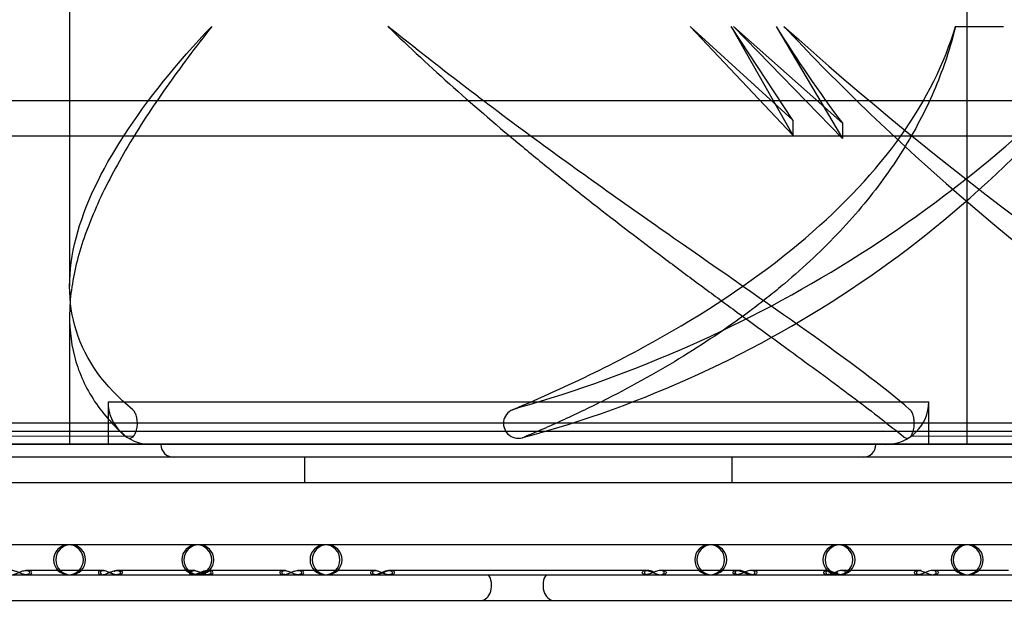
# Model space of a CAD drawing. Units: inches. Extents: x -124 to 458, y -7 to 312.
# Drawn here: x -99 to -96, y 123 to 125 of the extents above; entities that cross this region are included whole.
import ezdxf

# ---------------------------------------------------------------- set-up
doc = ezdxf.new("R2010")
doc.units = ezdxf.units.IN
doc.header["$MEASUREMENT"] = 0
doc.layers.add('Default', color=7, linetype='Continuous')

msp = doc.modelspace()

# ---------------------------------------------------------------- linework, layer by layer
at = {"layer": 'Default', "color": 7, "linetype": 'Continuous'}
for p, q in [((-98.589, 124.8761), (-98.589, 124.0367)), ((-96.489, 123.6661), (-96.489, 124.8761)), ((-97.137, 124.6449), (-96.897, 124.4253)), ((-96.897, 124.3901), (-97.137, 124.6449)), ((-97.0413, 124.6449), (-96.897, 124.3901)), ((-96.897, 124.4253), (-97.0413, 124.6449)), ((-97.0361, 124.6449), (-96.7811, 124.4182)), ((-96.7811, 124.382), (-97.0361, 124.6449)), ((-96.9361, 124.6449), (-96.7811, 124.382)), ((-96.5163, 124.6449), (-96.404, 124.6449)), ((-100.9613, 124.4711), (-63.4613, 124.4711)), ((-96.897, 124.4253), (-96.897, 124.3901)), ((-96.7811, 124.4182), (-96.7811, 124.382)), ((-95.156, 124.3881), (-100.355, 124.3881)), ((-98.589, 123.9676), (-98.589, 123.6661)), ((-98.499, 123.7661), (-96.579, 123.7661)), ((-98.499, 123.7661), (-98.499, 123.6661)), ((-97.5527, 123.7475), (-97.5501, 123.7486)), ((-96.579, 123.6661), (-96.579, 123.7661)), ((-95.469, 123.7161), (-99.609, 123.7161)), ((-99.994, 123.6971), (-95.517, 123.6971)), ((-99.3476, 123.6868), (-98.4394, 123.6855)), ((-96.621, 123.6855), (-95.7103, 123.6868)), ((-95.517, 123.6671), (-99.994, 123.6671)), ((-98.3935, 123.6661), (-99.5058, 123.6661)), ((-98.3755, 123.6661), (-98.3935, 123.6661)), ((-96.7026, 123.6661), (-98.3755, 123.6661)), ((-96.6846, 123.6661), (-96.7026, 123.6661)), ((-95.5723, 123.6661), (-96.6846, 123.6661)), ((-95.1855, 123.6361), (-100.3255, 123.6361)), ((-98.039, 123.5761), (-98.039, 123.6361)), ((-97.039, 123.5761), (-97.039, 123.6361)), ((-95.1855, 123.5761), (-99.8935, 123.5761)), ((-95.8152, 123.4311), (-99.2579, 123.4311)), ((-99.1154, 123.3611), (-95.966, 123.3611)), ((-98.6909, 123.3711), (-98.6911, 123.3711)), ((-98.5134, 123.3711), (-98.6909, 123.3711)), ((-98.5133, 123.3711), (-98.5134, 123.3711)), ((-98.5084, 123.3711), (-98.5133, 123.3711)), ((-98.5083, 123.3711), (-98.5084, 123.3711)), ((-98.3011, 123.3711), (-98.479, 123.3711)), ((-98.2961, 123.3711), (-98.3011, 123.3711)), ((-98.089, 123.3711), (-98.2668, 123.3711)), ((-98.084, 123.3711), (-98.089, 123.3711)), ((-98.0545, 123.3711), (-98.0547, 123.3711)), ((-97.877, 123.3711), (-98.0545, 123.3711)), ((-97.872, 123.3711), (-97.877, 123.3711)), ((-97.6264, 123.3711), (-97.8426, 123.3711)), ((-97.4567, 123.3711), (-97.6264, 123.3711)), ((-97.2405, 123.3711), (-97.4567, 123.3711)), ((-97.2355, 123.3711), (-97.2405, 123.3711)), ((-97.2405, 123.3711), (-97.2405, 123.3711)), ((-97.2355, 123.3711), (-97.2355, 123.3711)), ((-97.0284, 123.3711), (-97.2062, 123.3711)), ((-97.0234, 123.3711), (-97.0284, 123.3711)), ((-96.8164, 123.3711), (-96.994, 123.3711)), ((-96.8163, 123.3711), (-96.8164, 123.3711)), ((-96.8114, 123.3711), (-96.8163, 123.3711)), ((-96.8113, 123.3711), (-96.8114, 123.3711)), ((-96.7819, 123.3711), (-96.7819, 123.3711)), ((-96.6041, 123.3711), (-96.7819, 123.3711)), ((-96.5991, 123.3711), (-96.6041, 123.3711)), ((-96.6041, 123.3711), (-96.6041, 123.3711)), ((-96.5991, 123.3711), (-96.5991, 123.3711)), ((-96.392, 123.3711), (-96.5698, 123.3711)), ((-99.2034, 123.3011), (-97.6264, 123.3011)), ((-97.6264, 123.3011), (-97.4567, 123.3011)), ((-97.4567, 123.3011), (-95.8796, 123.3011))]:
    msp.add_line(p, q, dxfattribs=at)
for centre, radius, start, end in [((-98.3654, 126.6596), 3.0225, 285.8672, 318.1963), ((-98.2093, 126.2062), 2.6144, 285.0982, 323.3307), ((-94.2605, 126.3084), 3.1506, 211.8704, 216.8663), ((-92.8566, 128.4539), 5.568, 223.1641, 238.983), ((-91.4693, 130.7051), 8.1494, 228.04185, 238.55722), ((-98.399, 123.7661), 0.1, 180, 270), ((-97.539, 123.7154), 0.0349, 113.0961, 293.1225), ((-99.1337, 128.4912), 5, 288.4648, 288.5988), ((-96.679, 123.7661), 0.1, 270, 0), ((-98.3455, 123.6661), 0.03, 180, 270), ((-96.7326, 123.6661), 0.03, 270, 0), ((-98.5915, 123.3961), 0.035, 90, 270), ((-98.5865, 123.3961), 0.035, 90, 270), ((-98.5915, 123.3961), 0.035, 270, 90), ((-98.5865, 123.3961), 0.035, 270, 90), ((-98.2915, 123.3961), 0.035, 90, 270), ((-98.2865, 123.3961), 0.035, 90, 270), ((-98.2915, 123.3961), 0.035, 270, 90), ((-98.2865, 123.3961), 0.035, 270, 90), ((-97.9915, 123.3961), 0.035, 90, 270), ((-97.9865, 123.3961), 0.035, 90, 270), ((-97.9915, 123.3961), 0.035, 270, 90), ((-97.9865, 123.3961), 0.035, 270, 90), ((-97.0915, 123.3961), 0.035, 90, 270), ((-97.0865, 123.3961), 0.035, 90, 270), ((-97.0915, 123.3961), 0.035, 270, 90), ((-97.0865, 123.3961), 0.035, 270, 90), ((-96.7915, 123.3961), 0.035, 90, 270), ((-96.7865, 123.3961), 0.035, 90, 270), ((-96.7915, 123.3961), 0.035, 270, 90), ((-96.7865, 123.3961), 0.035, 270, 90), ((-96.4915, 123.3961), 0.035, 90, 270), ((-96.4865, 123.3961), 0.035, 90, 270), ((-96.4915, 123.3961), 0.035, 270, 90), ((-96.4865, 123.3961), 0.035, 270, 90)]:
    msp.add_arc(centre, radius, start, end, dxfattribs=at)
for centre, start_param, end_param in [((-97.6264, 123.3361), 0, 2.366399), ((-97.4567, 123.3361), 3.916786, 6.283185)]:
    msp.add_ellipse(centre, major_axis=(0, -0.035), ratio=0.707107, start_param=start_param, end_param=end_param, dxfattribs=at)
for points, knots in [([(-98.4414, 123.7475), (-98.5081, 123.802), (-98.5516, 123.8635), (-98.5946, 123.9988), (-98.5937, 124.0726), (-98.5539, 124.2262), (-98.5158, 124.3057), (-98.4073, 124.4729), (-98.3381, 124.559), (-98.2564, 124.6449)], [0, 0, 0, 0, 0.25, 0.25, 0.5, 0.5, 0.75, 0.75, 1, 1, 1, 1]), ([(-98.2564, 124.6449), (-98.2946, 124.5962), (-98.3302, 124.5485), (-98.396, 124.4548), (-98.426, 124.4088), (-98.4664, 124.3407), (-98.4791, 124.3181), (-98.5026, 124.2734), (-98.5134, 124.2513), (-98.5427, 124.1862), (-98.5583, 124.1441), (-98.5749, 124.0826), (-98.5793, 124.0624), (-98.5842, 124.0324), (-98.5855, 124.0225), (-98.5876, 124.0028), (-98.5883, 123.993), (-98.5902, 123.9446), (-98.5867, 123.9078), (-98.5688, 123.8379), (-98.5545, 123.8046), (-98.5241, 123.7571), (-98.5124, 123.7415), (-98.486, 123.7116), (-98.4713, 123.6973), (-98.4551, 123.6834)], [0, 0, 0, 0, 0.125, 0.125, 0.25, 0.25, 0.3125, 0.3125, 0.375, 0.375, 0.5, 0.5, 0.5625, 0.5625, 0.59375, 0.59375, 0.625, 0.625, 0.75, 0.75, 0.875, 0.875, 0.9375, 0.9375, 1, 1, 1, 1]), ([(-97.8443, 124.6449), (-97.7943, 124.5962), (-97.743, 124.5485), (-97.638, 124.4548), (-97.5844, 124.4088), (-97.5024, 124.3407), (-97.4748, 124.3181), (-97.4193, 124.2734), (-97.3915, 124.2513), (-97.3086, 124.1862), (-97.2535, 124.1441), (-97.1718, 124.0826), (-97.1447, 124.0624), (-97.1044, 124.0324), (-97.0909, 124.0225), (-97.0642, 124.0028), (-97.0508, 123.993), (-96.9849, 123.9446), (-96.9345, 123.9078), (-96.8388, 123.8379), (-96.7936, 123.8046), (-96.7304, 123.7571), (-96.7101, 123.7415), (-96.6717, 123.7116), (-96.6536, 123.6973), (-96.6366, 123.6834)], [0, 0, 0, 0, 0.125, 0.125, 0.25, 0.25, 0.3125, 0.3125, 0.375, 0.375, 0.5, 0.5, 0.5625, 0.5625, 0.59375, 0.59375, 0.625, 0.625, 0.75, 0.75, 0.875, 0.875, 0.9375, 0.9375, 1, 1, 1, 1]), ([(-96.6229, 123.7475), (-96.6866, 123.802), (-96.7693, 123.8635), (-96.959, 123.9988), (-97.066, 124.0726), (-97.2859, 124.2262), (-97.3984, 124.3057), (-97.6255, 124.4729), (-97.7373, 124.559), (-97.8443, 124.6449)], [0, 0, 0, 0, 0.25, 0.25, 0.5, 0.5, 0.75, 0.75, 1, 1, 1, 1]), ([(-97.5527, 123.7475), (-97.4224, 123.802), (-97.2961, 123.8635), (-97.0635, 123.9988), (-96.9574, 124.0726), (-96.7773, 124.2262), (-96.7028, 124.3057), (-96.5842, 124.4729), (-96.5417, 124.559), (-96.5163, 124.6449)], [0, 0, 0, 0, 0.25, 0.25, 0.5, 0.5, 0.75, 0.75, 1, 1, 1, 1]), ([(-96.5163, 124.6449), (-96.5282, 124.5962), (-96.5439, 124.5485), (-96.5831, 124.4548), (-96.6066, 124.4088), (-96.6482, 124.3407), (-96.6632, 124.3181), (-96.6952, 124.2734), (-96.7121, 124.2513), (-96.7658, 124.1862), (-96.8053, 124.1441), (-96.8703, 124.0826), (-96.893, 124.0624), (-96.9285, 124.0324), (-96.9406, 124.0225), (-96.9653, 124.0028), (-96.9779, 123.993), (-97.0419, 123.9446), (-97.0959, 123.9078), (-97.2094, 123.8379), (-97.2689, 123.8046), (-97.3626, 123.7571), (-97.3946, 123.7415), (-97.4594, 123.7116), (-97.4922, 123.6973), (-97.5253, 123.6834)], [0, 0, 0, 0, 0.125, 0.125, 0.25, 0.25, 0.3125, 0.3125, 0.375, 0.375, 0.5, 0.5, 0.5625, 0.5625, 0.59375, 0.59375, 0.625, 0.625, 0.75, 0.75, 0.875, 0.875, 0.9375, 0.9375, 1, 1, 1, 1]), ([(-98.4551, 123.6834), (-98.4533, 123.6819), (-98.4514, 123.681), (-98.4494, 123.6807), (-98.4475, 123.6805), (-98.4454, 123.6809), (-98.4435, 123.682), (-98.4415, 123.6831), (-98.4396, 123.6849), (-98.438, 123.6873), (-98.4364, 123.6895), (-98.4349, 123.6923), (-98.4337, 123.6955), (-98.4325, 123.6987), (-98.4316, 123.7024), (-98.4311, 123.7063), (-98.4305, 123.71), (-98.4303, 123.7139), (-98.4304, 123.7177), (-98.4306, 123.7216), (-98.4311, 123.7256), (-98.4319, 123.7292), (-98.4327, 123.7327), (-98.4338, 123.7361), (-98.4352, 123.7389), (-98.4365, 123.7418), (-98.4382, 123.7443), (-98.4399, 123.7461), (-98.4404, 123.7466), (-98.4409, 123.7471), (-98.4414, 123.7475)], [0, 0, 0, 0, 0.1089, 0.1089, 0.1089, 0.217663, 0.217663, 0.217663, 0.327575, 0.327575, 0.327575, 0.433501, 0.433501, 0.433501, 0.543425, 0.543425, 0.543425, 0.648266, 0.648266, 0.648266, 0.757183, 0.757183, 0.757183, 0.86327, 0.86327, 0.86327, 0.970267, 0.970267, 0.970267, 1, 1, 1, 1]), ([(-96.6366, 123.6834), (-96.6348, 123.6819), (-96.6327, 123.681), (-96.6308, 123.6807), (-96.6288, 123.6805), (-96.6268, 123.6809), (-96.6249, 123.682), (-96.623, 123.6831), (-96.6212, 123.6849), (-96.6197, 123.6873), (-96.6182, 123.6895), (-96.6168, 123.6923), (-96.6158, 123.6955), (-96.6147, 123.6987), (-96.6138, 123.7024), (-96.6133, 123.7063), (-96.6129, 123.71), (-96.6127, 123.7139), (-96.6128, 123.7177), (-96.6129, 123.7216), (-96.6133, 123.7256), (-96.6141, 123.7292), (-96.6148, 123.7327), (-96.6158, 123.7361), (-96.6171, 123.7389), (-96.6183, 123.7418), (-96.6198, 123.7443), (-96.6215, 123.7461), (-96.622, 123.7466), (-96.6224, 123.7471), (-96.6229, 123.7475)], [0, 0, 0, 0, 0.1089, 0.1089, 0.1089, 0.217663, 0.217663, 0.217663, 0.327575, 0.327575, 0.327575, 0.433501, 0.433501, 0.433501, 0.543425, 0.543425, 0.543425, 0.648266, 0.648266, 0.648266, 0.757183, 0.757183, 0.757183, 0.86327, 0.86327, 0.86327, 0.970267, 0.970267, 0.970267, 1, 1, 1, 1]), ([(-98.6909, 123.3711), (-98.6928, 123.3711), (-98.6949, 123.3708), (-98.6971, 123.3703), (-98.6994, 123.3697), (-98.7018, 123.3688), (-98.7042, 123.3678), (-98.7065, 123.3669), (-98.709, 123.3658), (-98.7113, 123.3648), (-98.7136, 123.3639), (-98.7158, 123.363), (-98.7179, 123.3624), (-98.7201, 123.3618), (-98.7222, 123.3613), (-98.7241, 123.3612), (-98.7261, 123.3611), (-98.7279, 123.3612), (-98.7294, 123.3617), (-98.7309, 123.3622), (-98.7321, 123.3629), (-98.7328, 123.3639), (-98.7335, 123.3648), (-98.7338, 123.3659), (-98.7336, 123.3669), (-98.7334, 123.3679), (-98.7328, 123.3688), (-98.7318, 123.3695), (-98.7308, 123.3702), (-98.7294, 123.3708), (-98.7278, 123.371), (-98.7261, 123.3712), (-98.7241, 123.3712), (-98.722, 123.3708), (-98.7199, 123.3705), (-98.7175, 123.3698), (-98.7151, 123.3689), (-98.7127, 123.3681), (-98.7103, 123.367), (-98.7079, 123.366), (-98.7055, 123.365), (-98.7032, 123.364), (-98.7009, 123.3633), (-98.6987, 123.3625), (-98.6965, 123.3618), (-98.6945, 123.3615), (-98.6923, 123.3611), (-98.6904, 123.3611), (-98.6887, 123.3613), (-98.6869, 123.3615), (-98.6854, 123.3621), (-98.6844, 123.3629), (-98.6834, 123.3637), (-98.6828, 123.3647), (-98.6827, 123.3658), (-98.6826, 123.3668), (-98.683, 123.3678), (-98.6837, 123.3686), (-98.6844, 123.3695), (-98.6855, 123.3701), (-98.6869, 123.3706), (-98.6881, 123.371), (-98.6894, 123.3711), (-98.6909, 123.3711)], [0, 0, 0, 0, 0.048943, 0.048943, 0.048943, 0.098016, 0.098016, 0.098016, 0.145879, 0.145879, 0.145879, 0.191317, 0.191317, 0.191317, 0.237816, 0.237816, 0.237816, 0.287109, 0.287109, 0.287109, 0.337671, 0.337671, 0.337671, 0.386634, 0.386634, 0.386634, 0.433241, 0.433241, 0.433241, 0.480066, 0.480066, 0.480066, 0.528985, 0.528985, 0.528985, 0.57897, 0.57897, 0.57897, 0.627609, 0.627609, 0.627609, 0.674166, 0.674166, 0.674166, 0.721044, 0.721044, 0.721044, 0.770287, 0.770287, 0.770287, 0.820846, 0.820846, 0.820846, 0.869811, 0.869811, 0.869811, 0.915822, 0.915822, 0.915822, 0.961498, 0.961498, 0.961498, 1, 1, 1, 1]), ([(-98.6814, 123.3619), (-98.6806, 123.3621), (-98.68, 123.3625), (-98.6794, 123.3629), (-98.6784, 123.3637), (-98.6778, 123.3647), (-98.6777, 123.3658), (-98.6776, 123.3668), (-98.678, 123.3678), (-98.6787, 123.3686), (-98.6794, 123.3695), (-98.6805, 123.3701), (-98.6819, 123.3706), (-98.6831, 123.371), (-98.6844, 123.3711), (-98.6859, 123.3711)], [0, 0, 0, 0, 0.12987, 0.12987, 0.12987, 0.367688, 0.367688, 0.367688, 0.591155, 0.591155, 0.591155, 0.812999, 0.812999, 0.812999, 1, 1, 1, 1]), ([(-98.4879, 123.3694), (-98.4902, 123.3686), (-98.4925, 123.3677), (-98.4948, 123.3667), (-98.4972, 123.3657), (-98.4996, 123.3646), (-98.5019, 123.3637), (-98.5041, 123.3629), (-98.5062, 123.3622), (-98.5083, 123.3618), (-98.5104, 123.3613), (-98.5124, 123.3611), (-98.5141, 123.3612), (-98.516, 123.3613), (-98.5176, 123.3617), (-98.5188, 123.3624), (-98.5201, 123.363), (-98.521, 123.364), (-98.5213, 123.365), (-98.5217, 123.366), (-98.5216, 123.3671), (-98.521, 123.368), (-98.5205, 123.3689), (-98.5195, 123.3697), (-98.5183, 123.3703), (-98.517, 123.3708), (-98.5154, 123.3711), (-98.5136, 123.3711), (-98.5117, 123.3712), (-98.5095, 123.3709), (-98.5073, 123.3703), (-98.505, 123.3697), (-98.5026, 123.3688), (-98.5001, 123.3678), (-98.4978, 123.3669), (-98.4953, 123.3658), (-98.493, 123.3649), (-98.4907, 123.3639), (-98.4884, 123.3631), (-98.4862, 123.3624), (-98.484, 123.3618), (-98.4819, 123.3613), (-98.4799, 123.3612), (-98.4779, 123.3611), (-98.4761, 123.3612), (-98.4746, 123.3617), (-98.4731, 123.3622), (-98.4719, 123.363), (-98.4712, 123.364), (-98.4706, 123.3649), (-98.4704, 123.366), (-98.4706, 123.367), (-98.4709, 123.3679), (-98.4716, 123.3688), (-98.4726, 123.3695), (-98.4736, 123.3702), (-98.475, 123.3708), (-98.4766, 123.371), (-98.4783, 123.3712), (-98.4803, 123.3712), (-98.4824, 123.3708), (-98.4841, 123.3705), (-98.486, 123.37), (-98.4879, 123.3694)], [0, 0, 0, 0, 0.046899, 0.046899, 0.046899, 0.093874, 0.093874, 0.093874, 0.139187, 0.139187, 0.139187, 0.186655, 0.186655, 0.186655, 0.236724, 0.236724, 0.236724, 0.287052, 0.287052, 0.287052, 0.3351, 0.3351, 0.3351, 0.38152, 0.38152, 0.38152, 0.429098, 0.429098, 0.429098, 0.478594, 0.478594, 0.478594, 0.528224, 0.528224, 0.528224, 0.575926, 0.575926, 0.575926, 0.622333, 0.622333, 0.622333, 0.670182, 0.670182, 0.670182, 0.72031, 0.72031, 0.72031, 0.770581, 0.770581, 0.770581, 0.818207, 0.818207, 0.818207, 0.863497, 0.863497, 0.863497, 0.909982, 0.909982, 0.909982, 0.95963, 0.95963, 0.95963, 1, 1, 1, 1]), ([(-98.5138, 123.3624), (-98.5151, 123.363), (-98.516, 123.364), (-98.5163, 123.365), (-98.5167, 123.366), (-98.5166, 123.3671), (-98.516, 123.368), (-98.5155, 123.3689), (-98.5145, 123.3697), (-98.5133, 123.3703), (-98.512, 123.3708), (-98.5104, 123.3711), (-98.5086, 123.3711), (-98.5085, 123.3711), (-98.5085, 123.3711), (-98.5084, 123.3711)], [0, 0, 0, 0, 0.26015, 0.26015, 0.26015, 0.508512, 0.508512, 0.508512, 0.748458, 0.748458, 0.748458, 0.994392, 0.994392, 0.994392, 1, 1, 1, 1]), ([(-98.4883, 123.3692), (-98.4862, 123.37), (-98.4842, 123.3705), (-98.4823, 123.3708), (-98.4802, 123.3712), (-98.4782, 123.3712), (-98.4765, 123.371), (-98.4748, 123.3707), (-98.4733, 123.3701), (-98.4722, 123.3693), (-98.4712, 123.3685), (-98.4706, 123.3674), (-98.4705, 123.3663), (-98.4705, 123.3655), (-98.4708, 123.3645), (-98.4714, 123.3638)], [0, 0, 0, 0, 0.187526, 0.187526, 0.187526, 0.395729, 0.395729, 0.395729, 0.612377, 0.612377, 0.612377, 0.823069, 0.823069, 0.823069, 1, 1, 1, 1]), ([(-98.4688, 123.362), (-98.4677, 123.3625), (-98.4668, 123.3632), (-98.4662, 123.364), (-98.4656, 123.3649), (-98.4654, 123.366), (-98.4656, 123.367), (-98.4659, 123.3679), (-98.4666, 123.3688), (-98.4676, 123.3695), (-98.4686, 123.3702), (-98.47, 123.3708), (-98.4716, 123.371), (-98.4733, 123.3712), (-98.4753, 123.3712), (-98.4774, 123.3708), (-98.4791, 123.3705), (-98.481, 123.37), (-98.4829, 123.3694)], [0, 0, 0, 0, 0.150502, 0.150502, 0.150502, 0.326854, 0.326854, 0.326854, 0.494553, 0.494553, 0.494553, 0.666679, 0.666679, 0.666679, 0.850519, 0.850519, 0.850519, 1, 1, 1, 1]), ([(-98.4759, 123.371), (-98.4743, 123.3712), (-98.4728, 123.3712), (-98.4715, 123.371), (-98.4698, 123.3707), (-98.4683, 123.3701), (-98.4672, 123.3693), (-98.4662, 123.3685), (-98.4656, 123.3674), (-98.4655, 123.3663), (-98.4655, 123.3655), (-98.4658, 123.3645), (-98.4664, 123.3638)], [0, 0, 0, 0, 0.212702, 0.212702, 0.212702, 0.49497, 0.49497, 0.49497, 0.769478, 0.769478, 0.769478, 1, 1, 1, 1]), ([(-98.2864, 123.3651), (-98.2888, 123.3641), (-98.2912, 123.3631), (-98.2934, 123.3625), (-98.2957, 123.3618), (-98.2979, 123.3613), (-98.2998, 123.3612), (-98.3018, 123.3611), (-98.3036, 123.3612), (-98.3051, 123.3617), (-98.3066, 123.3622), (-98.3078, 123.3629), (-98.3085, 123.3639), (-98.3092, 123.3648), (-98.3095, 123.3659), (-98.3093, 123.3669), (-98.3091, 123.3679), (-98.3084, 123.3688), (-98.3074, 123.3695), (-98.3064, 123.3703), (-98.305, 123.3708), (-98.3034, 123.371), (-98.3018, 123.3712), (-98.2998, 123.3712), (-98.2977, 123.3708), (-98.2955, 123.3705), (-98.2932, 123.3698), (-98.2908, 123.3689), (-98.2884, 123.3681), (-98.286, 123.367), (-98.2836, 123.366), (-98.2812, 123.365), (-98.2789, 123.364), (-98.2766, 123.3633), (-98.2743, 123.3625), (-98.2721, 123.3618), (-98.2701, 123.3615), (-98.268, 123.3611), (-98.266, 123.3611), (-98.2643, 123.3613), (-98.2625, 123.3616), (-98.2611, 123.3621), (-98.26, 123.363), (-98.2591, 123.3638), (-98.2585, 123.3648), (-98.2584, 123.3658), (-98.2583, 123.3668), (-98.2587, 123.3678), (-98.2594, 123.3686), (-98.2602, 123.3695), (-98.2613, 123.3702), (-98.2627, 123.3706), (-98.2641, 123.371), (-98.2659, 123.3712), (-98.2678, 123.3711), (-98.2699, 123.371), (-98.2722, 123.3705), (-98.2746, 123.3698), (-98.2769, 123.369), (-98.2794, 123.368), (-98.2819, 123.367), (-98.2834, 123.3664), (-98.2849, 123.3657), (-98.2864, 123.3651)], [0, 0, 0, 0, 0.048392, 0.048392, 0.048392, 0.096623, 0.096623, 0.096623, 0.145684, 0.145684, 0.145684, 0.196325, 0.196325, 0.196325, 0.245593, 0.245593, 0.245593, 0.292513, 0.292513, 0.292513, 0.33944, 0.33944, 0.33944, 0.3882, 0.3882, 0.3882, 0.437893, 0.437893, 0.437893, 0.486359, 0.486359, 0.486359, 0.533053, 0.533053, 0.533053, 0.580272, 0.580272, 0.580272, 0.629819, 0.629819, 0.629819, 0.680436, 0.680436, 0.680436, 0.729134, 0.729134, 0.729134, 0.774757, 0.774757, 0.774757, 0.820238, 0.820238, 0.820238, 0.868734, 0.868734, 0.868734, 0.91987, 0.91987, 0.91987, 0.970348, 0.970348, 0.970348, 1, 1, 1, 1]), ([(-98.2814, 123.3651), (-98.2838, 123.3641), (-98.2862, 123.3631), (-98.2884, 123.3625), (-98.2907, 123.3618), (-98.2929, 123.3613), (-98.2948, 123.3612), (-98.2968, 123.3611), (-98.2986, 123.3612), (-98.3001, 123.3617), (-98.3016, 123.3622), (-98.3028, 123.3629), (-98.3035, 123.3639), (-98.3042, 123.3648), (-98.3045, 123.3659), (-98.3043, 123.3669), (-98.3041, 123.3679), (-98.3034, 123.3688), (-98.3024, 123.3695), (-98.3014, 123.3703), (-98.3, 123.3708), (-98.2984, 123.371), (-98.2978, 123.3711), (-98.2971, 123.3711), (-98.2963, 123.3711)], [0, 0, 0, 0, 0.13489, 0.13489, 0.13489, 0.269331, 0.269331, 0.269331, 0.406085, 0.406085, 0.406085, 0.547245, 0.547245, 0.547245, 0.684576, 0.684576, 0.684576, 0.815361, 0.815361, 0.815361, 0.946167, 0.946167, 0.946167, 1, 1, 1, 1]), ([(-98.2988, 123.3613), (-98.2988, 123.3613), (-98.2987, 123.3613), (-98.2987, 123.3613), (-98.2966, 123.3616), (-98.2942, 123.3621), (-98.2918, 123.363), (-98.2896, 123.3637), (-98.2871, 123.3648), (-98.2847, 123.3658)], [0, 0, 0, 0, 0.010514, 0.010514, 0.010514, 0.518251, 0.518251, 0.518251, 1, 1, 1, 1]), ([(-98.2685, 123.3701), (-98.2688, 123.37), (-98.2692, 123.3699), (-98.2696, 123.3698), (-98.2719, 123.369), (-98.2744, 123.368), (-98.2769, 123.367), (-98.2784, 123.3664), (-98.2799, 123.3657), (-98.2814, 123.3651)], [0, 0, 0, 0, 0.088967, 0.088967, 0.088967, 0.662871, 0.662871, 0.662871, 1, 1, 1, 1]), ([(-98.2577, 123.3617), (-98.2566, 123.362), (-98.2557, 123.3624), (-98.255, 123.363), (-98.2541, 123.3638), (-98.2535, 123.3648), (-98.2534, 123.3658), (-98.2533, 123.3668), (-98.2537, 123.3678), (-98.2544, 123.3686), (-98.2552, 123.3695), (-98.2563, 123.3702), (-98.2577, 123.3706), (-98.2588, 123.371), (-98.2602, 123.3711), (-98.2617, 123.3711)], [0, 0, 0, 0, 0.160885, 0.160885, 0.160885, 0.389964, 0.389964, 0.389964, 0.604576, 0.604576, 0.604576, 0.818525, 0.818525, 0.818525, 1, 1, 1, 1]), ([(-98.0545, 123.3711), (-98.0564, 123.3711), (-98.0585, 123.3708), (-98.0608, 123.3702), (-98.063, 123.3697), (-98.0654, 123.3688), (-98.0678, 123.3678), (-98.0702, 123.3668), (-98.0726, 123.3657), (-98.075, 123.3648), (-98.0772, 123.3638), (-98.0794, 123.363), (-98.0815, 123.3624), (-98.0836, 123.3617), (-98.0857, 123.3613), (-98.0875, 123.3612), (-98.0895, 123.3611), (-98.0913, 123.3612), (-98.0928, 123.3617), (-98.0943, 123.3621), (-98.0955, 123.3629), (-98.0963, 123.3638), (-98.097, 123.3648), (-98.0973, 123.3659), (-98.0971, 123.3669), (-98.097, 123.3679), (-98.0963, 123.3688), (-98.0953, 123.3695), (-98.0943, 123.3703), (-98.0929, 123.3708), (-98.0913, 123.371), (-98.0897, 123.3712), (-98.0877, 123.3712), (-98.0856, 123.3708), (-98.0835, 123.3705), (-98.0811, 123.3698), (-98.0787, 123.369), (-98.0764, 123.3681), (-98.0739, 123.3671), (-98.0715, 123.3661), (-98.0692, 123.3651), (-98.0668, 123.3641), (-98.0646, 123.3633), (-98.0623, 123.3625), (-98.06, 123.3619), (-98.058, 123.3615), (-98.0558, 123.3611), (-98.0538, 123.361), (-98.0521, 123.3613), (-98.0504, 123.3615), (-98.0489, 123.3621), (-98.0479, 123.363), (-98.0469, 123.3637), (-98.0463, 123.3648), (-98.0462, 123.3658), (-98.0461, 123.3668), (-98.0465, 123.3678), (-98.0472, 123.3686), (-98.048, 123.3694), (-98.0491, 123.3701), (-98.0504, 123.3706), (-98.0516, 123.3709), (-98.053, 123.3711), (-98.0545, 123.3711)], [0, 0, 0, 0, 0.049145, 0.049145, 0.049145, 0.098444, 0.098444, 0.098444, 0.146372, 0.146372, 0.146372, 0.191239, 0.191239, 0.191239, 0.237025, 0.237025, 0.237025, 0.285915, 0.285915, 0.285915, 0.336648, 0.336648, 0.336648, 0.386302, 0.386302, 0.386302, 0.433594, 0.433594, 0.433594, 0.480602, 0.480602, 0.480602, 0.529155, 0.529155, 0.529155, 0.578537, 0.578537, 0.578537, 0.626857, 0.626857, 0.626857, 0.673712, 0.673712, 0.673712, 0.721263, 0.721263, 0.721263, 0.771108, 0.771108, 0.771108, 0.821805, 0.821805, 0.821805, 0.870276, 0.870276, 0.870276, 0.915513, 0.915513, 0.915513, 0.960739, 0.960739, 0.960739, 1, 1, 1, 1]), ([(-98.079, 123.3617), (-98.0802, 123.3615), (-98.0814, 123.3613), (-98.0825, 123.3612), (-98.0845, 123.3611), (-98.0863, 123.3612), (-98.0878, 123.3617), (-98.0893, 123.3621), (-98.0905, 123.3629), (-98.0913, 123.3638), (-98.092, 123.3648), (-98.0923, 123.3659), (-98.0921, 123.3669), (-98.092, 123.3679), (-98.0913, 123.3688), (-98.0903, 123.3695), (-98.0893, 123.3703), (-98.0879, 123.3708), (-98.0863, 123.371), (-98.0856, 123.3711), (-98.0849, 123.3711), (-98.0842, 123.3711)], [0, 0, 0, 0, 0.09422, 0.09422, 0.09422, 0.262552, 0.262552, 0.262552, 0.437231, 0.437231, 0.437231, 0.608194, 0.608194, 0.608194, 0.771023, 0.771023, 0.771023, 0.932877, 0.932877, 0.932877, 1, 1, 1, 1]), ([(-98.0919, 123.3614), (-98.0914, 123.3613), (-98.0908, 123.3612), (-98.0902, 123.3612), (-98.0884, 123.3611), (-98.0862, 123.3612), (-98.084, 123.3617), (-98.0823, 123.3621), (-98.0804, 123.3627), (-98.0785, 123.3634)], [0, 0, 0, 0, 0.157354, 0.157354, 0.157354, 0.631705, 0.631705, 0.631705, 1, 1, 1, 1]), ([(-98.0496, 123.3612), (-98.0487, 123.3611), (-98.0479, 123.3612), (-98.0471, 123.3613), (-98.0454, 123.3615), (-98.0439, 123.3621), (-98.0429, 123.363), (-98.0419, 123.3637), (-98.0413, 123.3648), (-98.0412, 123.3658), (-98.0411, 123.3668), (-98.0415, 123.3678), (-98.0422, 123.3686), (-98.043, 123.3694), (-98.0441, 123.3701), (-98.0454, 123.3706), (-98.0466, 123.3709), (-98.048, 123.3711), (-98.0495, 123.3711)], [0, 0, 0, 0, 0.0884, 0.0884, 0.0884, 0.290309, 0.290309, 0.290309, 0.483353, 0.483353, 0.483353, 0.663517, 0.663517, 0.663517, 0.843636, 0.843636, 0.843636, 1, 1, 1, 1]), ([(-97.8583, 123.3666), (-97.8606, 123.3656), (-97.863, 123.3646), (-97.8652, 123.3637), (-97.8675, 123.3629), (-97.8697, 123.3621), (-97.8718, 123.3617), (-97.8738, 123.3613), (-97.8758, 123.3611), (-97.8775, 123.3612), (-97.8793, 123.3613), (-97.8809, 123.3617), (-97.8822, 123.3624), (-97.8834, 123.363), (-97.8843, 123.364), (-97.8847, 123.365), (-97.8851, 123.366), (-97.885, 123.3671), (-97.8845, 123.3681), (-97.884, 123.369), (-97.883, 123.3698), (-97.8817, 123.3703), (-97.8804, 123.3709), (-97.8788, 123.3712), (-97.877, 123.3711), (-97.8751, 123.3711), (-97.873, 123.3708), (-97.8707, 123.3702), (-97.8685, 123.3697), (-97.8661, 123.3688), (-97.8637, 123.3679), (-97.8613, 123.3669), (-97.8589, 123.3659), (-97.8566, 123.3649), (-97.8542, 123.364), (-97.8519, 123.3631), (-97.8497, 123.3624), (-97.8474, 123.3618), (-97.8452, 123.3613), (-97.8432, 123.3612), (-97.8411, 123.3611), (-97.8392, 123.3613), (-97.8378, 123.3618), (-97.8363, 123.3623), (-97.8352, 123.3631), (-97.8345, 123.3641), (-97.834, 123.365), (-97.8338, 123.366), (-97.8341, 123.367), (-97.8344, 123.3679), (-97.8351, 123.3688), (-97.8361, 123.3695), (-97.8371, 123.3702), (-97.8385, 123.3707), (-97.8401, 123.371), (-97.8419, 123.3712), (-97.8439, 123.3712), (-97.846, 123.3708), (-97.8483, 123.3704), (-97.8507, 123.3697), (-97.8533, 123.3687), (-97.8549, 123.3681), (-97.8566, 123.3674), (-97.8583, 123.3666)], [0, 0, 0, 0, 0.046467, 0.046467, 0.046467, 0.092817, 0.092817, 0.092817, 0.139001, 0.139001, 0.139001, 0.18877, 0.18877, 0.18877, 0.239948, 0.239948, 0.239948, 0.289501, 0.289501, 0.289501, 0.336943, 0.336943, 0.336943, 0.38443, 0.38443, 0.38443, 0.432921, 0.432921, 0.432921, 0.481436, 0.481436, 0.481436, 0.52893, 0.52893, 0.52893, 0.576317, 0.576317, 0.576317, 0.625633, 0.625633, 0.625633, 0.676758, 0.676758, 0.676758, 0.726782, 0.726782, 0.726782, 0.77295, 0.77295, 0.77295, 0.816775, 0.816775, 0.816775, 0.862857, 0.862857, 0.862857, 0.913353, 0.913353, 0.913353, 0.965924, 0.965924, 0.965924, 1, 1, 1, 1]), ([(-97.8533, 123.3666), (-97.8556, 123.3656), (-97.858, 123.3646), (-97.8602, 123.3637), (-97.8625, 123.3629), (-97.8647, 123.3621), (-97.8668, 123.3617), (-97.8688, 123.3613), (-97.8708, 123.3611), (-97.8725, 123.3612), (-97.8743, 123.3613), (-97.8759, 123.3617), (-97.8772, 123.3624), (-97.8784, 123.363), (-97.8793, 123.364), (-97.8797, 123.365), (-97.8801, 123.366), (-97.88, 123.3671), (-97.8795, 123.3681), (-97.879, 123.369), (-97.878, 123.3698), (-97.8767, 123.3703), (-97.8754, 123.3709), (-97.8738, 123.3711), (-97.872, 123.3711)], [0, 0, 0, 0, 0.121121, 0.121121, 0.121121, 0.241936, 0.241936, 0.241936, 0.36232, 0.36232, 0.36232, 0.492046, 0.492046, 0.492046, 0.625445, 0.625445, 0.625445, 0.754609, 0.754609, 0.754609, 0.878273, 0.878273, 0.878273, 1, 1, 1, 1]), ([(-97.8726, 123.3615), (-97.8722, 123.3616), (-97.8719, 123.3617), (-97.8715, 123.3618), (-97.8692, 123.3623), (-97.8668, 123.3631), (-97.8644, 123.3641), (-97.8621, 123.365), (-97.8598, 123.366), (-97.8575, 123.367), (-97.8572, 123.3671), (-97.857, 123.3672), (-97.8567, 123.3673)], [0, 0, 0, 0, 0.078309, 0.078309, 0.078309, 0.533609, 0.533609, 0.533609, 0.953817, 0.953817, 0.953817, 1, 1, 1, 1]), ([(-97.8368, 123.3611), (-97.8353, 123.3612), (-97.8339, 123.3614), (-97.8328, 123.3618), (-97.8313, 123.3623), (-97.8302, 123.3631), (-97.8295, 123.3641), (-97.829, 123.365), (-97.8288, 123.366), (-97.8291, 123.367), (-97.8294, 123.3679), (-97.8301, 123.3688), (-97.8311, 123.3695), (-97.8321, 123.3702), (-97.8335, 123.3707), (-97.8351, 123.371), (-97.8369, 123.3712), (-97.8389, 123.3712), (-97.841, 123.3708), (-97.8433, 123.3704), (-97.8457, 123.3697), (-97.8483, 123.3687), (-97.8499, 123.3681), (-97.8516, 123.3674), (-97.8533, 123.3666)], [0, 0, 0, 0, 0.109339, 0.109339, 0.109339, 0.247175, 0.247175, 0.247175, 0.374387, 0.374387, 0.374387, 0.495143, 0.495143, 0.495143, 0.622117, 0.622117, 0.622117, 0.761253, 0.761253, 0.761253, 0.906108, 0.906108, 0.906108, 1, 1, 1, 1]), ([(-97.8455, 123.3709), (-97.8453, 123.3709), (-97.8451, 123.371), (-97.8449, 123.371), (-97.844, 123.3711), (-97.8432, 123.3711), (-97.8424, 123.3711)], [0, 0, 0, 0, 0.188597, 0.188597, 0.188597, 1, 1, 1, 1]), ([(-97.8405, 123.3709), (-97.8403, 123.3709), (-97.8401, 123.371), (-97.8399, 123.371), (-97.839, 123.3711), (-97.8382, 123.3711), (-97.8374, 123.3711)], [0, 0, 0, 0, 0.188597, 0.188597, 0.188597, 1, 1, 1, 1]), ([(-97.2247, 123.3666), (-97.2272, 123.3677), (-97.2296, 123.3687), (-97.2319, 123.3695), (-97.2342, 123.3703), (-97.2365, 123.3708), (-97.2385, 123.371), (-97.2406, 123.3713), (-97.2425, 123.3712), (-97.2441, 123.3707), (-97.2458, 123.3703), (-97.2472, 123.3695), (-97.248, 123.3686), (-97.2488, 123.3676), (-97.2492, 123.3665), (-97.2491, 123.3655), (-97.2489, 123.3645), (-97.2483, 123.3636), (-97.2474, 123.3629), (-97.2465, 123.3622), (-97.2452, 123.3616), (-97.2437, 123.3614), (-97.2421, 123.3611), (-97.2403, 123.3611), (-97.2383, 123.3614), (-97.2361, 123.3617), (-97.2338, 123.3623), (-97.2314, 123.3631), (-97.2289, 123.3639), (-97.2264, 123.365), (-97.2238, 123.366), (-97.2214, 123.3671), (-97.2189, 123.3681), (-97.2165, 123.3689), (-97.2142, 123.3698), (-97.212, 123.3704), (-97.2099, 123.3708), (-97.2078, 123.3711), (-97.2059, 123.3712), (-97.2042, 123.371), (-97.2025, 123.3708), (-97.2011, 123.3703), (-97.2, 123.3696), (-97.199, 123.3689), (-97.1983, 123.3679), (-97.1981, 123.3669), (-97.1979, 123.366), (-97.1982, 123.3649), (-97.1989, 123.364), (-97.1995, 123.3631), (-97.2006, 123.3624), (-97.202, 123.3619), (-97.2034, 123.3613), (-97.2052, 123.3611), (-97.2072, 123.3612), (-97.2092, 123.3612), (-97.2114, 123.3617), (-97.2138, 123.3624), (-97.2161, 123.363), (-97.2185, 123.364), (-97.2209, 123.365), (-97.2222, 123.3655), (-97.2235, 123.3661), (-97.2247, 123.3666)], [0, 0, 0, 0, 0.04938, 0.04938, 0.04938, 0.098502, 0.098502, 0.098502, 0.149116, 0.149116, 0.149116, 0.201697, 0.201697, 0.201697, 0.251249, 0.251249, 0.251249, 0.296035, 0.296035, 0.296035, 0.340298, 0.340298, 0.340298, 0.387742, 0.387742, 0.387742, 0.438273, 0.438273, 0.438273, 0.489195, 0.489195, 0.489195, 0.537911, 0.537911, 0.537911, 0.585108, 0.585108, 0.585108, 0.632912, 0.632912, 0.632912, 0.681552, 0.681552, 0.681552, 0.729772, 0.729772, 0.729772, 0.777002, 0.777002, 0.777002, 0.824813, 0.824813, 0.824813, 0.874869, 0.874869, 0.874869, 0.926015, 0.926015, 0.926015, 0.97495, 0.97495, 0.97495, 1, 1, 1, 1]), ([(-97.2197, 123.3666), (-97.2222, 123.3677), (-97.2246, 123.3687), (-97.2269, 123.3695), (-97.2292, 123.3703), (-97.2315, 123.3708), (-97.2335, 123.371), (-97.2356, 123.3713), (-97.2375, 123.3712), (-97.2391, 123.3707), (-97.2408, 123.3703), (-97.2422, 123.3695), (-97.243, 123.3686), (-97.2438, 123.3676), (-97.2442, 123.3665), (-97.2441, 123.3655), (-97.2439, 123.3645), (-97.2433, 123.3636), (-97.2424, 123.3629), (-97.2415, 123.3622), (-97.2402, 123.3616), (-97.2388, 123.3614)], [0, 0, 0, 0, 0.145393, 0.145393, 0.145393, 0.290027, 0.290027, 0.290027, 0.439057, 0.439057, 0.439057, 0.593875, 0.593875, 0.593875, 0.739776, 0.739776, 0.739776, 0.871643, 0.871643, 0.871643, 1, 1, 1, 1]), ([(-97.2264, 123.3674), (-97.2251, 123.3668), (-97.2239, 123.3663), (-97.2226, 123.3657), (-97.2215, 123.3653), (-97.2204, 123.3648), (-97.2194, 123.3644)], [0, 0, 0, 0, 0.538399, 0.538399, 0.538399, 1, 1, 1, 1]), ([(-97.2029, 123.371), (-97.2016, 123.3712), (-97.2003, 123.3712), (-97.1992, 123.371), (-97.1975, 123.3708), (-97.1961, 123.3703), (-97.195, 123.3696), (-97.194, 123.3689), (-97.1933, 123.3679), (-97.1931, 123.3669), (-97.1929, 123.366), (-97.1932, 123.3649), (-97.1939, 123.364), (-97.1945, 123.3631), (-97.1956, 123.3624), (-97.197, 123.3619), (-97.1984, 123.3613), (-97.2002, 123.3611), (-97.2022, 123.3612), (-97.2026, 123.3612), (-97.203, 123.3612), (-97.2034, 123.3612)], [0, 0, 0, 0, 0.113241, 0.113241, 0.113241, 0.284264, 0.284264, 0.284264, 0.453814, 0.453814, 0.453814, 0.619883, 0.619883, 0.619883, 0.787994, 0.787994, 0.787994, 0.963999, 0.963999, 0.963999, 1, 1, 1, 1]), ([(-97.0132, 123.367), (-97.0157, 123.368), (-97.0181, 123.369), (-97.0204, 123.3697), (-97.0227, 123.3704), (-97.0249, 123.3709), (-97.0269, 123.3711), (-97.029, 123.3713), (-97.0308, 123.3711), (-97.0324, 123.3706), (-97.034, 123.3702), (-97.0352, 123.3694), (-97.036, 123.3684), (-97.0367, 123.3675), (-97.037, 123.3664), (-97.0368, 123.3653), (-97.0366, 123.3644), (-97.0359, 123.3635), (-97.0349, 123.3628), (-97.034, 123.3621), (-97.0326, 123.3615), (-97.0311, 123.3613), (-97.0294, 123.3611), (-97.0275, 123.3611), (-97.0254, 123.3614), (-97.0233, 123.3618), (-97.0209, 123.3625), (-97.0184, 123.3633), (-97.016, 123.3642), (-97.0135, 123.3652), (-97.011, 123.3663), (-97.0086, 123.3673), (-97.0062, 123.3683), (-97.0039, 123.3691), (-97.0016, 123.3699), (-96.9994, 123.3705), (-96.9974, 123.3708), (-96.9953, 123.3712), (-96.9934, 123.3712), (-96.9917, 123.371), (-96.99, 123.3708), (-96.9886, 123.3702), (-96.9876, 123.3694), (-96.9866, 123.3687), (-96.986, 123.3677), (-96.9859, 123.3667), (-96.9858, 123.3657), (-96.9861, 123.3647), (-96.9868, 123.3638), (-96.9875, 123.3629), (-96.9886, 123.3622), (-96.9901, 123.3617), (-96.9915, 123.3613), (-96.9933, 123.3611), (-96.9953, 123.3612), (-96.9973, 123.3613), (-96.9996, 123.3618), (-97.002, 123.3625), (-97.0043, 123.3632), (-97.0067, 123.3642), (-97.0092, 123.3652), (-97.0105, 123.3658), (-97.0119, 123.3664), (-97.0132, 123.367)], [0, 0, 0, 0, 0.049359, 0.049359, 0.049359, 0.098512, 0.098512, 0.098512, 0.148881, 0.148881, 0.148881, 0.200536, 0.200536, 0.200536, 0.249397, 0.249397, 0.249397, 0.294587, 0.294587, 0.294587, 0.339898, 0.339898, 0.339898, 0.388182, 0.388182, 0.388182, 0.43876, 0.43876, 0.43876, 0.488821, 0.488821, 0.488821, 0.536475, 0.536475, 0.536475, 0.583316, 0.583316, 0.583316, 0.631539, 0.631539, 0.631539, 0.680895, 0.680895, 0.680895, 0.729529, 0.729529, 0.729529, 0.776545, 0.776545, 0.776545, 0.823749, 0.823749, 0.823749, 0.873156, 0.873156, 0.873156, 0.923908, 0.923908, 0.923908, 0.973008, 0.973008, 0.973008, 1, 1, 1, 1]), ([(-97.0327, 123.3617), (-97.0333, 123.3619), (-97.0339, 123.3621), (-97.0344, 123.3624), (-97.0356, 123.3631), (-97.0364, 123.3641), (-97.0367, 123.3651), (-97.037, 123.3661), (-97.0368, 123.3671), (-97.0363, 123.368), (-97.0357, 123.3689), (-97.0347, 123.3697), (-97.0335, 123.3702), (-97.0322, 123.3708), (-97.0306, 123.3711), (-97.0288, 123.3711), (-97.0287, 123.3711), (-97.0286, 123.3711), (-97.0285, 123.3711)], [0, 0, 0, 0, 0.101423, 0.101423, 0.101423, 0.334501, 0.334501, 0.334501, 0.551485, 0.551485, 0.551485, 0.763894, 0.763894, 0.763894, 0.989681, 0.989681, 0.989681, 1, 1, 1, 1]), ([(-97.0082, 123.367), (-97.0107, 123.368), (-97.0131, 123.369), (-97.0154, 123.3697), (-97.0177, 123.3704), (-97.0199, 123.3709), (-97.0219, 123.3711), (-97.024, 123.3713), (-97.0258, 123.3711), (-97.0274, 123.3706), (-97.029, 123.3702), (-97.0302, 123.3694), (-97.031, 123.3684), (-97.0317, 123.3675), (-97.032, 123.3664), (-97.0318, 123.3653), (-97.0316, 123.3644), (-97.0309, 123.3635), (-97.0299, 123.3628), (-97.0298, 123.3626), (-97.0296, 123.3625), (-97.0294, 123.3624)], [0, 0, 0, 0, 0.163295, 0.163295, 0.163295, 0.325906, 0.325906, 0.325906, 0.492543, 0.492543, 0.492543, 0.663433, 0.663433, 0.663433, 0.825078, 0.825078, 0.825078, 0.974581, 0.974581, 0.974581, 1, 1, 1, 1]), ([(-97.0294, 123.3624), (-97.0306, 123.3631), (-97.0314, 123.3641), (-97.0317, 123.3651), (-97.032, 123.3661), (-97.0318, 123.3671), (-97.0313, 123.368), (-97.0307, 123.3689), (-97.0297, 123.3697), (-97.0285, 123.3702), (-97.0272, 123.3708), (-97.0256, 123.3711), (-97.0238, 123.3711), (-97.0237, 123.3711), (-97.0236, 123.3711), (-97.0235, 123.3711)], [0, 0, 0, 0, 0.259386, 0.259386, 0.259386, 0.500861, 0.500861, 0.500861, 0.737244, 0.737244, 0.737244, 0.988516, 0.988516, 0.988516, 1, 1, 1, 1]), ([(-96.9909, 123.371), (-96.9894, 123.3712), (-96.988, 123.3712), (-96.9867, 123.371), (-96.985, 123.3708), (-96.9836, 123.3702), (-96.9826, 123.3694), (-96.9816, 123.3687), (-96.981, 123.3677), (-96.9809, 123.3667), (-96.9808, 123.3657), (-96.9811, 123.3647), (-96.9818, 123.3638), (-96.9825, 123.3629), (-96.9836, 123.3622), (-96.9851, 123.3617), (-96.9865, 123.3613), (-96.9883, 123.3611), (-96.9903, 123.3612), (-96.9923, 123.3613), (-96.9946, 123.3618), (-96.997, 123.3625), (-96.9993, 123.3632), (-97.0017, 123.3642), (-97.0042, 123.3652), (-97.0055, 123.3658), (-97.0069, 123.3664), (-97.0082, 123.367)], [0, 0, 0, 0, 0.089715, 0.089715, 0.089715, 0.211648, 0.211648, 0.211648, 0.331799, 0.331799, 0.331799, 0.447953, 0.447953, 0.447953, 0.564572, 0.564572, 0.564572, 0.68663, 0.68663, 0.68663, 0.812015, 0.812015, 0.812015, 0.933315, 0.933315, 0.933315, 1, 1, 1, 1]), ([(-97.0017, 123.3624), (-97.0016, 123.3624), (-97.0015, 123.3623), (-97.0013, 123.3623), (-96.9994, 123.3617), (-96.9975, 123.3614), (-96.9958, 123.3612)], [0, 0, 0, 0, 0.061023, 0.061023, 0.061023, 1, 1, 1, 1]), ([(-96.7967, 123.3651), (-96.799, 123.3661), (-96.8015, 123.3672), (-96.8038, 123.3681), (-96.8062, 123.369), (-96.8085, 123.3698), (-96.8106, 123.3704), (-96.8128, 123.3709), (-96.8148, 123.3712), (-96.8166, 123.3711), (-96.8186, 123.3711), (-96.8203, 123.3707), (-96.8216, 123.3701), (-96.823, 123.3695), (-96.8239, 123.3685), (-96.8244, 123.3675), (-96.8248, 123.3665), (-96.8248, 123.3654), (-96.8243, 123.3645), (-96.8238, 123.3636), (-96.8229, 123.3627), (-96.8217, 123.3622), (-96.8205, 123.3616), (-96.819, 123.3612), (-96.8173, 123.3612), (-96.8154, 123.3611), (-96.8133, 123.3613), (-96.8111, 123.3619), (-96.8088, 123.3624), (-96.8064, 123.3632), (-96.8039, 123.3642), (-96.8015, 123.3651), (-96.799, 123.3662), (-96.7966, 123.3672), (-96.7942, 123.3682), (-96.7919, 123.3691), (-96.7897, 123.3698), (-96.7875, 123.3704), (-96.7854, 123.3709), (-96.7834, 123.3711), (-96.7814, 123.3712), (-96.7796, 123.3711), (-96.7781, 123.3707), (-96.7766, 123.3703), (-96.7754, 123.3695), (-96.7746, 123.3686), (-96.7739, 123.3678), (-96.7736, 123.3667), (-96.7737, 123.3657), (-96.7739, 123.3647), (-96.7745, 123.3638), (-96.7754, 123.363), (-96.7764, 123.3622), (-96.7777, 123.3617), (-96.7793, 123.3614), (-96.781, 123.3611), (-96.7829, 123.3611), (-96.785, 123.3614), (-96.7872, 123.3617), (-96.7896, 123.3624), (-96.792, 123.3632), (-96.7935, 123.3638), (-96.7951, 123.3644), (-96.7967, 123.3651)], [0, 0, 0, 0, 0.047931, 0.047931, 0.047931, 0.095722, 0.095722, 0.095722, 0.143613, 0.143613, 0.143613, 0.194536, 0.194536, 0.194536, 0.245393, 0.245393, 0.245393, 0.292918, 0.292918, 0.292918, 0.337994, 0.337994, 0.337994, 0.384461, 0.384461, 0.384461, 0.433856, 0.433856, 0.433856, 0.48448, 0.48448, 0.48448, 0.533465, 0.533465, 0.533465, 0.580234, 0.580234, 0.580234, 0.627311, 0.627311, 0.627311, 0.67625, 0.67625, 0.67625, 0.725906, 0.725906, 0.725906, 0.774144, 0.774144, 0.774144, 0.820747, 0.820747, 0.820747, 0.86817, 0.86817, 0.86817, 0.917939, 0.917939, 0.917939, 0.968489, 0.968489, 0.968489, 1, 1, 1, 1]), ([(-96.8114, 123.3711), (-96.8115, 123.3711), (-96.8116, 123.3711), (-96.8116, 123.3711), (-96.8136, 123.3711), (-96.8153, 123.3707), (-96.8166, 123.3701), (-96.818, 123.3695), (-96.8189, 123.3685), (-96.8194, 123.3675), (-96.8198, 123.3665), (-96.8198, 123.3654), (-96.8193, 123.3645), (-96.8188, 123.3636), (-96.8179, 123.3627), (-96.8167, 123.3622)], [0, 0, 0, 0, 0.011302, 0.011302, 0.011302, 0.270314, 0.270314, 0.270314, 0.528995, 0.528995, 0.528995, 0.770726, 0.770726, 0.770726, 1, 1, 1, 1]), ([(-96.7975, 123.3654), (-96.7974, 123.3654), (-96.7974, 123.3654), (-96.7973, 123.3654), (-96.7953, 123.3645), (-96.7934, 123.3637), (-96.7915, 123.3631)], [0, 0, 0, 0, 0.024738, 0.024738, 0.024738, 1, 1, 1, 1]), ([(-96.7804, 123.3708), (-96.7797, 123.3709), (-96.7791, 123.371), (-96.7784, 123.3711), (-96.7779, 123.3711), (-96.7773, 123.3711), (-96.7767, 123.3711)], [0, 0, 0, 0, 0.51679, 0.51679, 0.51679, 1, 1, 1, 1]), ([(-96.5647, 123.3621), (-96.566, 123.3615), (-96.5677, 123.3612), (-96.5696, 123.3611), (-96.5715, 123.3611), (-96.5736, 123.3614), (-96.5759, 123.362), (-96.5782, 123.3626), (-96.5806, 123.3635), (-96.5831, 123.3645), (-96.5854, 123.3654), (-96.5878, 123.3665), (-96.5901, 123.3675), (-96.5924, 123.3684), (-96.5946, 123.3692), (-96.5967, 123.3699), (-96.5989, 123.3705), (-96.601, 123.371), (-96.6029, 123.3711), (-96.6049, 123.3712), (-96.6067, 123.3711), (-96.6083, 123.3706), (-96.6098, 123.3701), (-96.611, 123.3693), (-96.6117, 123.3683), (-96.6124, 123.3674), (-96.6127, 123.3663), (-96.6124, 123.3653), (-96.6122, 123.3643), (-96.6115, 123.3634), (-96.6105, 123.3627), (-96.6095, 123.362), (-96.6081, 123.3615), (-96.6066, 123.3613), (-96.6049, 123.3611), (-96.6029, 123.3611), (-96.6008, 123.3615), (-96.5986, 123.3618), (-96.5963, 123.3625), (-96.5938, 123.3634), (-96.5914, 123.3643), (-96.5889, 123.3653), (-96.5865, 123.3664), (-96.5841, 123.3674), (-96.5817, 123.3684), (-96.5795, 123.3691), (-96.5772, 123.3699), (-96.5751, 123.3705), (-96.573, 123.3709), (-96.571, 123.3712), (-96.569, 123.3712), (-96.5674, 123.371), (-96.5657, 123.3707), (-96.5642, 123.3701), (-96.5632, 123.3694), (-96.5622, 123.3686), (-96.5616, 123.3676), (-96.5615, 123.3665), (-96.5614, 123.3655), (-96.5618, 123.3645), (-96.5625, 123.3637), (-96.5631, 123.3631), (-96.5638, 123.3625), (-96.5647, 123.3621)], [0, 0, 0, 0, 0.049818, 0.049818, 0.049818, 0.099648, 0.099648, 0.099648, 0.149617, 0.149617, 0.149617, 0.196679, 0.196679, 0.196679, 0.241916, 0.241916, 0.241916, 0.288942, 0.288942, 0.288942, 0.339087, 0.339087, 0.339087, 0.390165, 0.390165, 0.390165, 0.438728, 0.438728, 0.438728, 0.484263, 0.484263, 0.484263, 0.530221, 0.530221, 0.530221, 0.578973, 0.578973, 0.578973, 0.629519, 0.629519, 0.629519, 0.679016, 0.679016, 0.679016, 0.72602, 0.72602, 0.72602, 0.772646, 0.772646, 0.772646, 0.821146, 0.821146, 0.821146, 0.870991, 0.870991, 0.870991, 0.91991, 0.91991, 0.91991, 0.966741, 0.966741, 0.966741, 1, 1, 1, 1]), ([(-96.6076, 123.3615), (-96.6079, 123.3615), (-96.6081, 123.3616), (-96.6084, 123.3617), (-96.6086, 123.3618), (-96.6087, 123.3618), (-96.6089, 123.3619)], [0, 0, 0, 0, 0.599347, 0.599347, 0.599347, 1, 1, 1, 1]), ([(-96.5968, 123.371), (-96.5971, 123.371), (-96.5975, 123.3711), (-96.5979, 123.3711), (-96.5999, 123.3712), (-96.6017, 123.3711), (-96.6033, 123.3706), (-96.6048, 123.3701), (-96.606, 123.3693), (-96.6067, 123.3683), (-96.6074, 123.3674), (-96.6077, 123.3663), (-96.6074, 123.3653), (-96.6072, 123.3643), (-96.6065, 123.3634), (-96.6055, 123.3627), (-96.6051, 123.3624), (-96.6045, 123.3621), (-96.604, 123.3619)], [0, 0, 0, 0, 0.040069, 0.040069, 0.040069, 0.263045, 0.263045, 0.263045, 0.490173, 0.490173, 0.490173, 0.706116, 0.706116, 0.706116, 0.908597, 0.908597, 0.908597, 1, 1, 1, 1]), ([(-96.5667, 123.371), (-96.5651, 123.3712), (-96.5637, 123.3712), (-96.5624, 123.371), (-96.5607, 123.3707), (-96.5592, 123.3701), (-96.5582, 123.3694), (-96.5572, 123.3686), (-96.5566, 123.3676), (-96.5565, 123.3665), (-96.5564, 123.3655), (-96.5568, 123.3645), (-96.5575, 123.3637), (-96.5581, 123.3631), (-96.5588, 123.3625), (-96.5597, 123.3621)], [0, 0, 0, 0, 0.174937, 0.174937, 0.174937, 0.404874, 0.404874, 0.404874, 0.630542, 0.630542, 0.630542, 0.846572, 0.846572, 0.846572, 1, 1, 1, 1])]:
    msp.add_open_spline(points, degree=3, knots=knots, dxfattribs=at)
for points in [[(-98.6859, 123.3711), (-98.6866, 123.3711), (-98.6872, 123.3711), (-98.6879, 123.371)], [(-98.5001, 123.3645), (-98.4993, 123.3648), (-98.4986, 123.3651), (-98.4978, 123.3654)], [(-98.4948, 123.3656), (-98.4962, 123.3662), (-98.4975, 123.3668), (-98.4988, 123.3673)], [(-98.4898, 123.3656), (-98.4912, 123.3662), (-98.4925, 123.3668), (-98.4938, 123.3673)], [(-98.4829, 123.3694), (-98.4836, 123.3691), (-98.4844, 123.3689), (-98.4851, 123.3686)], [(-98.2763, 123.3692), (-98.2753, 123.3695), (-98.2743, 123.3699), (-98.2733, 123.3701)], [(-98.2696, 123.3709), (-98.2685, 123.3711), (-98.2676, 123.3711), (-98.2667, 123.3711)], [(-98.2646, 123.3709), (-98.2635, 123.3711), (-98.2626, 123.3711), (-98.2617, 123.3711)], [(-98.2585, 123.3651), (-98.2588, 123.3641), (-98.2596, 123.3632), (-98.2607, 123.3625)], [(-98.0558, 123.3711), (-98.0554, 123.3711), (-98.055, 123.3711), (-98.0545, 123.3711)], [(-98.0495, 123.3711), (-98.05, 123.3711), (-98.0504, 123.3711), (-98.0508, 123.3711)], [(-98.0508, 123.3711), (-98.0504, 123.3711), (-98.05, 123.3711), (-98.0495, 123.3711)], [(-97.2406, 123.3711), (-97.24, 123.3711), (-97.2393, 123.3711), (-97.2387, 123.371)], [(-97.2084, 123.3612), (-97.2079, 123.3612), (-97.2074, 123.3612), (-97.2069, 123.3612)], [(-97.206, 123.3711), (-97.2066, 123.3711), (-97.2073, 123.3711), (-97.2079, 123.3711)], [(-97.2034, 123.3612), (-97.2029, 123.3612), (-97.2024, 123.3612), (-97.2019, 123.3612)], [(-97.0135, 123.3671), (-97.0127, 123.3667), (-97.0119, 123.3664), (-97.0111, 123.366)], [(-96.9927, 123.3615), (-96.992, 123.3614), (-96.9914, 123.3613), (-96.9908, 123.3612)], [(-96.8215, 123.3621), (-96.8225, 123.3625), (-96.8233, 123.3631), (-96.8238, 123.3638)], [(-96.8164, 123.3711), (-96.8157, 123.3711), (-96.8151, 123.3711), (-96.8144, 123.371)], [(-96.7917, 123.3651), (-96.7924, 123.3654), (-96.7931, 123.3657), (-96.7938, 123.366)], [(-96.6043, 123.3711), (-96.6036, 123.3711), (-96.6029, 123.3711), (-96.6021, 123.371)], [(-96.5696, 123.3711), (-96.5702, 123.3711), (-96.5707, 123.3711), (-96.5713, 123.3711)], [(-96.5682, 123.3711), (-96.5686, 123.3711), (-96.5691, 123.3711), (-96.5696, 123.3711)], [(-96.5661, 123.3616), (-96.565, 123.3619), (-96.5641, 123.3624), (-96.5634, 123.3629)], [(-96.5632, 123.3711), (-96.5636, 123.3711), (-96.5641, 123.3711), (-96.5646, 123.3711)], [(-96.5611, 123.3616), (-96.5602, 123.3619), (-96.5594, 123.3622), (-96.5587, 123.3626)], [(-96.5597, 123.3621), (-96.5601, 123.3619), (-96.5606, 123.3618), (-96.5611, 123.3616)]]:
    msp.add_open_spline(points, degree=3, dxfattribs=at)

doc.saveas('drawing.dxf')
